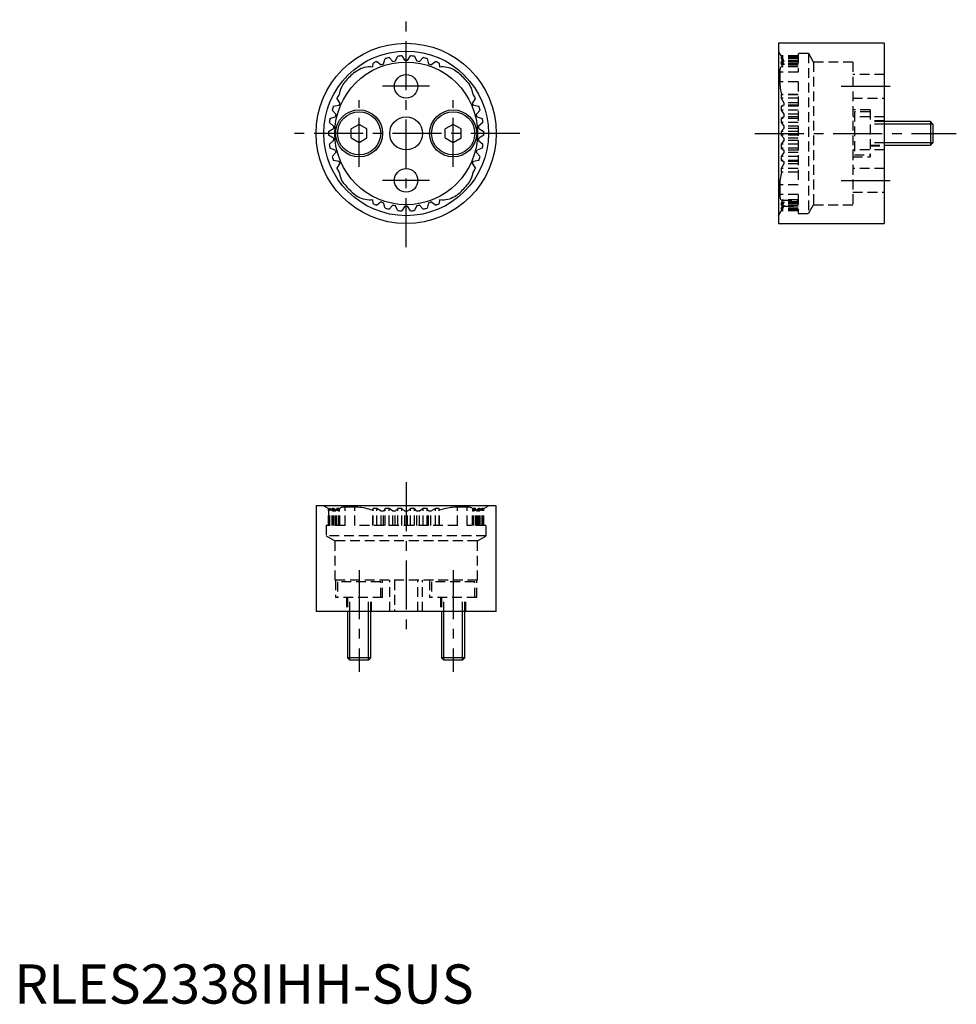
# Model space of a CAD drawing. Extents: x 1 to 120, y 0 to 126.
import ezdxf

# ---------------------------------------------------------------- set-up
doc = ezdxf.new("R2010")
doc.units = 0
doc.header["$LTSCALE"] = 5
doc.header["$MEASUREMENT"] = 0
doc.linetypes.add('CENTER', pattern=[2, 1.25, -0.25, 0.25, -0.25])
doc.linetypes.add('HIDDEN', pattern=[0.375, 0.25, -0.125])
doc.layers.get('0').update_dxf_attribs({"linetype": 'CONTINUOUS'})
for name, color, linetype in [('1', 1, 'CENTER'), ('2', 2, 'HIDDEN'), ('3', 3, 'CONTINUOUS')]:
    doc.layers.add(name, color=color, linetype=linetype)
doc.styles.add('Standard1', font='arial.ttf')

msp = doc.modelspace()

# ---------------------------------------------------------------- linework, layer by layer
for p, q in [((111, 122.5), (97.5, 122.5)), ((97.5, 122.5), (97.5, 99.5)), ((111, 122.5), (111, 99.5)), ((47.82, 120.66), (48.31, 120.15)), ((48.62, 120.2), (48.93, 120.84)), ((49.44, 120.88), (49.84, 120.3)), ((50.16, 120.3), (50.56, 120.88)), ((51.07, 120.84), (51.38, 120.2)), ((51.69, 120.15), (52.18, 120.66)), ((45.74, 119.49), (45.79, 119.96)), ((46.26, 120.17), (46.83, 119.74)), ((47.13, 119.85), (47.32, 120.53)), ((52.68, 120.53), (52.87, 119.85)), ((53.17, 119.74), (53.74, 120.17)), ((54.21, 119.96), (54.26, 119.49)), ((41.42, 115.93), (41.51, 115.94)), ((58.49, 115.94), (58.58, 115.93)), ((40.72, 114.45), (41.42, 114.59)), ((41.55, 114.88), (41.17, 115.49)), ((58.83, 115.49), (58.45, 114.88)), ((58.58, 114.59), (59.28, 114.45)), ((40.28, 112.88), (40.95, 113.13)), ((41.02, 113.44), (40.56, 113.97)), ((59.44, 113.97), (58.98, 113.44)), ((59.05, 113.13), (59.72, 112.88)), ((40.75, 111.92), (40.2, 112.38)), ((44, 112.15), (43, 111.58)), ((45, 111.58), (44, 112.15)), ((56, 112.15), (55, 111.58)), ((57, 111.58), (56, 112.15)), ((59.8, 112.38), (59.25, 111.92)), ((116.89, 112.5), (111, 112.5)), ((117.2, 112.19), (116.89, 112.5)), ((116.89, 112.5), (116.89, 109.5)), ((117.2, 112.19), (117.2, 109.81)), ((40.1, 111.25), (40.72, 111.61)), ((40.72, 110.39), (40.1, 110.75)), ((43, 110.42), (43, 111.58)), ((45, 110.42), (45, 111.58)), ((55, 110.42), (55, 111.58)), ((57, 110.42), (57, 111.58)), ((59.28, 111.61), (59.9, 111.25)), ((59.9, 110.75), (59.28, 110.39)), ((40.2, 109.62), (40.75, 110.08)), ((43, 110.42), (44, 109.85)), ((44, 109.85), (45, 110.42)), ((55, 110.42), (56, 109.85)), ((56, 109.85), (57, 110.42)), ((59.25, 110.08), (59.8, 109.62)), ((111, 109.5), (116.89, 109.5)), ((116.89, 109.5), (117.2, 109.81)), ((40.95, 108.87), (40.28, 109.12)), ((40.56, 108.03), (41.02, 108.56)), ((58.98, 108.56), (59.44, 108.03)), ((59.72, 109.12), (59.05, 108.87)), ((41.42, 107.41), (40.72, 107.55)), ((41.17, 106.51), (41.55, 107.12)), ((58.45, 107.12), (58.83, 106.51)), ((59.28, 107.55), (58.58, 107.41)), ((41.51, 106.06), (41.42, 106.07)), ((58.58, 106.07), (58.49, 106.06)), ((45.79, 102.04), (45.74, 102.51)), ((46.83, 102.26), (46.26, 101.83)), ((47.32, 101.47), (47.13, 102.15)), ((48.31, 101.85), (47.82, 101.34)), ((48.93, 101.16), (48.62, 101.8)), ((51.38, 101.8), (51.07, 101.16)), ((52.18, 101.34), (51.69, 101.85)), ((52.87, 102.15), (52.68, 101.47)), ((53.74, 101.83), (53.17, 102.26)), ((54.26, 102.51), (54.21, 102.04)), ((49.84, 101.7), (49.44, 101.12)), ((50.56, 101.12), (50.16, 101.7)), ((97.5, 99.5), (111, 99.5)), ((61.5, 63.5), (38.5, 63.5)), ((38.5, 63.5), (38.5, 50)), ((61.5, 50), (61.5, 63.5)), ((61.5, 50), (38.5, 50)), ((42.5, 50), (42.5, 44.11)), ((45.5, 44.11), (45.5, 50)), ((54.5, 50), (54.5, 44.11)), ((57.5, 44.11), (57.5, 50)), ((42.5, 44.11), (42.81, 43.8)), ((45.5, 44.11), (42.5, 44.11)), ((45.19, 43.8), (45.5, 44.11)), ((54.5, 44.11), (54.81, 43.8)), ((57.5, 44.11), (54.5, 44.11)), ((57.19, 43.8), (57.5, 44.11)), ((45.19, 43.8), (42.81, 43.8)), ((57.19, 43.8), (54.81, 43.8))]:
    msp.add_line(p, q)
for points in [[(43.44, 118.81), (43.63, 118.95), (43.82, 119.08), (44.03, 119.2), (44.25, 119.3), (44.47, 119.38), (44.7, 119.44), (44.93, 119.48), (45.16, 119.51), (45.45, 119.51), (45.74, 119.49)], [(54.26, 119.49), (54.5, 119.51), (54.73, 119.51), (54.98, 119.49), (55.22, 119.45), (55.46, 119.4), (55.69, 119.32), (55.92, 119.22), (56.15, 119.1), (56.36, 118.97), (56.56, 118.81)], [(41.51, 115.94), (41.54, 116.17), (41.59, 116.39), (41.66, 116.62), (41.75, 116.85), (41.95, 117.23), (42.2, 117.58)], [(57.8, 117.58), (57.94, 117.39), (58.07, 117.2), (58.19, 116.99), (58.28, 116.77), (58.42, 116.36), (58.49, 115.94)], [(42.2, 104.42), (42.06, 104.61), (41.93, 104.8), (41.81, 105.01), (41.72, 105.23), (41.58, 105.64), (41.51, 106.06)], [(58.49, 106.06), (58.46, 105.83), (58.41, 105.61), (58.34, 105.38), (58.25, 105.15), (58.05, 104.77), (57.8, 104.42)], [(45.74, 102.51), (45.5, 102.49), (45.27, 102.49), (45.02, 102.51), (44.78, 102.55), (44.54, 102.6), (44.31, 102.68), (44.08, 102.78), (43.85, 102.9), (43.64, 103.03), (43.44, 103.19)], [(56.56, 103.19), (56.37, 103.05), (56.18, 102.92), (55.97, 102.8), (55.75, 102.7), (55.53, 102.62), (55.3, 102.56), (55.07, 102.52), (54.84, 102.49), (54.55, 102.49), (54.26, 102.51)]]:
    msp.add_lwpolyline(points)
for centre, radius in [((50, 111), 11.5), ((50, 111), 10.5), ((50, 111), 9.1), ((50, 117), 1.5), ((44, 111), 3), ((44, 111), 2.75), ((50, 111), 2.1), ((56, 111), 3), ((56, 111), 2.75), ((50, 105), 1.5)]:
    msp.add_circle(centre, radius)
for radius, start, end in [(9.9, 102.7346, 105.6865), (9.9, 93.2609, 96.2128), (9.9, 83.7872, 86.7391), (9.9, 74.3135, 77.2654), (9.9, 112.2082, 115.1602), (9.3, 107.9782, 109.9165), (9.3, 98.5046, 100.4428), (9.3, 89.0309, 90.9691), (9.3, 79.5572, 81.4954), (9.3, 70.0835, 72.0218), (9.9, 64.8398, 67.7918), (10.2, 130.0234, 139.8465), (10.2, 40.1535, 49.9767), (9.9, 150.103, 153.0549), (9.9, 26.9451, 29.897), (9.9, 159.5767, 162.5286), (9.3, 155.3467, 157.2849), (9.3, 22.7151, 24.6533), (9.9, 17.4714, 20.4233), (9.3, 164.8203, 166.7586), (9.3, 13.2414, 15.1797), (9.9, 169.0504, 172.0023), (9.3, 174.294, 176.2323), (9.3, 3.7677, 5.706), (9.9, 7.9977, 10.9496), (9.9, 178.524, 181.476), (9.9, 358.524, 1.476), (9.9, 187.9977, 190.9496), (9.3, 183.7677, 185.706), (9.3, 354.294, 356.2323), (9.9, 349.0504, 352.0023), (9.9, 197.4714, 200.4233), (9.3, 193.2414, 195.1797), (9.3, 344.8203, 346.7586), (9.9, 339.5767, 342.5286), (9.3, 202.7151, 204.6533), (9.3, 335.3467, 337.2849), (9.9, 206.9451, 209.897), (9.9, 330.103, 333.0549), (10.2, 220.1535, 229.9766), (10.2, 310.0234, 319.8465), (9.9, 244.8398, 247.7918), (9.3, 250.0835, 252.0218), (9.3, 259.5572, 261.4954), (9.3, 278.5046, 280.4428), (9.3, 287.9782, 289.9165), (9.9, 292.2082, 295.1602), (9.9, 254.3135, 257.2654), (9.9, 263.7872, 266.7391), (9.3, 269.0309, 270.9691), (9.9, 273.2609, 276.2128), (9.9, 282.7346, 285.6865)]:
    msp.add_arc((50, 111), radius, start, end)
at = {"layer": '1'}
for p, q in [((50, 96.5), (50, 125.5)), ((53, 117), (47, 117)), ((105.5, 117), (112.5, 117)), ((44, 106.75), (44, 115.25)), ((56, 106.75), (56, 115.25)), ((64.5, 111), (35.5, 111)), ((94.5, 111), (120.2, 111)), ((53, 105), (47, 105)), ((105.5, 105), (112.5, 105)), ((50, 66.5), (50, 47)), ((44, 55.3), (44, 42.3)), ((56, 55.3), (56, 42.3))]:
    msp.add_line(p, q, dxfattribs=at)
at = {"layer": '2'}
for p, q in [((98.19, 120.3), (97.5, 121.5)), ((100, 120.88), (97.85, 120.88)), ((98.19, 120.3), (97.85, 120.88)), ((97.85, 120.88), (97.85, 120.84)), ((100, 120.84), (97.85, 120.84)), ((97.85, 120.84), (98.19, 120.2)), ((100, 120.66), (97.85, 120.66)), ((98.19, 120.15), (97.85, 120.66)), ((97.85, 120.66), (97.85, 120.53)), ((101.35, 121.2), (100, 121.2)), ((100, 121.2), (100, 118.81)), ((101.99, 120.1), (101.35, 121.2)), ((101.35, 121.2), (101.35, 100.8)), ((100, 120.53), (97.85, 120.53)), ((97.85, 120.53), (98.19, 119.85)), ((100, 120.17), (97.85, 120.17)), ((98.19, 119.74), (97.85, 120.17)), ((97.85, 120.17), (97.85, 119.96)), ((100, 119.96), (97.85, 119.96)), ((98.08, 119.49), (97.85, 119.96)), ((97.92, 119.51), (97.97, 119.51)), ((100, 119.51), (97.97, 119.51)), ((100, 119.49), (98.08, 119.49)), ((100, 120.3), (98.19, 120.3)), ((100, 120.3), (98.19, 120.3)), ((98.19, 120.3), (98.19, 120.3)), ((100, 120.2), (98.19, 120.2)), ((98.19, 120.2), (98.19, 120.15)), ((100, 120.15), (98.19, 120.15)), ((100, 119.85), (98.19, 119.85)), ((98.19, 119.85), (98.19, 119.74)), ((100, 119.74), (98.19, 119.74)), ((107, 120.1), (101.99, 120.1)), ((101.99, 120.1), (101.99, 101.9)), ((107, 120.1), (107, 101.9)), ((100, 118.81), (97.67, 118.81)), ((97.67, 118.81), (97.67, 117.58)), ((111, 118.5), (107, 118.5)), ((100, 117.58), (97.67, 117.58)), ((100, 117.58), (100, 104.42)), ((97.89, 115.94), (97.85, 115.93)), ((100, 115.93), (97.85, 115.93)), ((97.85, 115.93), (97.85, 115.49)), ((100, 115.94), (97.89, 115.94)), ((100, 115.49), (97.85, 115.49)), ((97.85, 115.49), (98.19, 114.88)), ((98.19, 114.59), (97.85, 114.45)), ((100, 114.45), (97.85, 114.45)), ((97.85, 114.45), (97.85, 113.97)), ((100, 114.88), (98.19, 114.88)), ((98.19, 114.88), (98.19, 114.59)), ((100, 114.59), (98.19, 114.59)), ((107, 115.5), (111, 115.5)), ((100, 113.97), (97.85, 113.97)), ((97.85, 113.97), (98.19, 113.44)), ((98.19, 113.13), (97.85, 112.88)), ((100, 113.44), (98.19, 113.44)), ((98.19, 113.44), (98.19, 113.13)), ((100, 113.13), (98.19, 113.13)), ((109.2, 114), (107, 114)), ((111, 113.1), (107, 113.1)), ((107.2, 113.75), (107.2, 108.25)), ((109.2, 113.75), (107.2, 113.75)), ((109.2, 114), (109.2, 108)), ((100, 112.88), (97.85, 112.88)), ((97.85, 112.88), (97.85, 112.38)), ((100, 112.38), (97.85, 112.38)), ((97.85, 112.38), (98.19, 111.92)), ((100, 111.92), (98.19, 111.92)), ((98.19, 111.92), (98.19, 111.61)), ((111, 112.6), (109.2, 112.6)), ((111, 112.5), (109.2, 112.5)), ((111, 112.19), (109.2, 112.19)), ((98.19, 111.61), (97.85, 111.25)), ((100, 111.25), (97.85, 111.25)), ((97.85, 111.25), (97.85, 110.75)), ((100, 110.75), (97.85, 110.75)), ((97.85, 110.75), (98.19, 110.39)), ((100, 111.61), (98.19, 111.61)), ((98.19, 110.08), (97.85, 109.62)), ((100, 109.62), (97.85, 109.62)), ((97.85, 109.62), (97.85, 109.12)), ((100, 110.39), (98.19, 110.39)), ((98.19, 110.39), (98.19, 110.08)), ((100, 110.08), (98.19, 110.08)), ((111, 109.81), (109.2, 109.81)), ((109.2, 109.5), (111, 109.5)), ((109.2, 109.4), (111, 109.4)), ((100, 109.12), (97.85, 109.12)), ((97.85, 109.12), (98.19, 108.87)), ((98.19, 108.56), (97.85, 108.03)), ((100, 108.03), (97.85, 108.03)), ((97.85, 108.03), (97.85, 107.55)), ((100, 108.87), (98.19, 108.87)), ((98.19, 108.87), (98.19, 108.56)), ((100, 108.56), (98.19, 108.56)), ((111, 108.9), (107, 108.9)), ((107.2, 108.25), (109.2, 108.25)), ((100, 107.55), (97.85, 107.55)), ((97.85, 107.55), (98.19, 107.41)), ((98.19, 107.12), (97.85, 106.51)), ((100, 107.41), (98.19, 107.41)), ((98.19, 107.41), (98.19, 107.12)), ((100, 107.12), (98.19, 107.12)), ((107, 108), (109.2, 108)), ((100, 106.51), (97.85, 106.51)), ((97.85, 106.51), (97.85, 106.07)), ((100, 106.07), (97.85, 106.07)), ((97.85, 106.07), (97.89, 106.06)), ((100, 106.06), (97.89, 106.06)), ((111, 106.5), (107, 106.5)), ((100, 104.42), (97.67, 104.42)), ((97.67, 104.42), (97.67, 103.19)), ((100, 103.19), (97.67, 103.19)), ((100, 103.19), (100, 100.8)), ((107, 103.5), (111, 103.5)), ((98.08, 102.51), (97.85, 102.04)), ((97.85, 101.83), (98.19, 102.26)), ((97.85, 101.47), (98.19, 102.15)), ((100, 102.04), (97.85, 102.04)), ((97.85, 102.04), (97.85, 101.83)), ((98.19, 101.85), (97.85, 101.34)), ((100, 101.83), (97.85, 101.83)), ((98.19, 101.8), (97.85, 101.16)), ((97.97, 102.49), (100, 102.49)), ((97.97, 102.49), (97.97, 102.49)), ((100, 102.51), (98.08, 102.51)), ((100, 102.26), (98.19, 102.26)), ((98.19, 102.26), (98.19, 102.15)), ((100, 102.15), (98.19, 102.15)), ((100, 101.85), (98.19, 101.85)), ((98.19, 101.85), (98.19, 101.8)), ((100, 101.8), (98.19, 101.8)), ((101.35, 100.8), (101.99, 101.9)), ((101.99, 101.9), (107, 101.9)), ((97.5, 100.5), (98.19, 101.7)), ((98.19, 101.7), (97.85, 101.12)), ((100, 101.47), (97.85, 101.47)), ((97.85, 101.47), (97.85, 101.34)), ((100, 101.34), (97.85, 101.34)), ((100, 101.16), (97.85, 101.16)), ((97.85, 101.16), (97.85, 101.12)), ((100, 101.12), (97.85, 101.12)), ((98.19, 101.7), (100, 101.7)), ((100, 101.7), (98.19, 101.7)), ((98.19, 101.7), (98.19, 101.7)), ((100, 100.8), (101.35, 100.8)), ((39.5, 63.5), (40.1, 63.15)), ((40.1, 61), (40.1, 63.15)), ((40.1, 63.15), (40.1, 61)), ((40.1, 63.15), (40.1, 63.15)), ((40.1, 63.15), (40.72, 62.81)), ((40.2, 61), (40.2, 63.15)), ((40.28, 63.15), (40.2, 63.15)), ((40.2, 63.15), (40.75, 62.81)), ((40.28, 61), (40.28, 63.15)), ((40.95, 62.81), (40.28, 63.15)), ((40.56, 61), (40.56, 63.15)), ((40.72, 63.15), (40.56, 63.15)), ((40.56, 63.15), (41.02, 62.81)), ((40.72, 61), (40.72, 63.15)), ((41.42, 62.81), (40.72, 63.15)), ((40.72, 61), (40.72, 62.81)), ((40.75, 62.81), (40.72, 62.81)), ((40.75, 61), (40.75, 62.81)), ((40.95, 61), (40.95, 62.81)), ((41.02, 62.81), (40.95, 62.81)), ((41.02, 61), (41.02, 62.81)), ((41.17, 61), (41.17, 63.15)), ((41.42, 63.15), (41.17, 63.15)), ((41.17, 63.15), (41.55, 62.81)), ((41.42, 61), (41.42, 63.15)), ((41.51, 63.11), (41.42, 63.15)), ((41.42, 61), (41.42, 62.81)), ((41.55, 62.81), (41.42, 62.81)), ((41.51, 61), (41.51, 63.11)), ((41.55, 61), (41.55, 62.81)), ((42.2, 61), (42.2, 63.33)), ((43.44, 63.33), (42.2, 63.33)), ((43.44, 61), (43.44, 63.33)), ((45.79, 63.15), (45.74, 62.92)), ((45.74, 61), (45.74, 62.92)), ((45.79, 61), (45.79, 63.15)), ((46.26, 63.15), (45.79, 63.15)), ((46.26, 61), (46.26, 63.15)), ((46.83, 62.81), (46.26, 63.15)), ((46.83, 61), (46.83, 62.81)), ((47.13, 62.81), (46.83, 62.81)), ((47.32, 63.15), (47.13, 62.81)), ((47.13, 61), (47.13, 62.81)), ((47.32, 61), (47.32, 63.15)), ((47.82, 63.15), (47.32, 63.15)), ((47.82, 61), (47.82, 63.15)), ((48.31, 62.81), (47.82, 63.15)), ((48.31, 61), (48.31, 62.81)), ((48.62, 62.81), (48.31, 62.81)), ((48.93, 63.15), (48.62, 62.81)), ((48.62, 61), (48.62, 62.81)), ((48.93, 61), (48.93, 63.15)), ((49.44, 63.15), (48.93, 63.15)), ((49.44, 61), (49.44, 63.15)), ((49.84, 62.81), (49.44, 63.15)), ((49.84, 61), (49.84, 62.81)), ((50.16, 62.81), (49.84, 62.81)), ((50.16, 62.81), (50.56, 63.15)), ((50.16, 61), (50.16, 62.81)), ((50.56, 61), (50.56, 63.15)), ((51.07, 63.15), (50.56, 63.15)), ((51.07, 61), (51.07, 63.15)), ((51.38, 62.81), (51.07, 63.15)), ((51.38, 61), (51.38, 62.81)), ((51.69, 62.81), (51.38, 62.81)), ((52.18, 63.15), (51.69, 62.81)), ((51.69, 61), (51.69, 62.81)), ((52.18, 61), (52.18, 63.15)), ((52.68, 63.15), (52.18, 63.15)), ((52.68, 61), (52.68, 63.15)), ((52.87, 62.81), (52.68, 63.15)), ((52.87, 61), (52.87, 62.81)), ((53.17, 62.81), (52.87, 62.81)), ((53.74, 63.15), (53.17, 62.81)), ((53.17, 61), (53.17, 62.81)), ((53.74, 61), (53.74, 63.15)), ((54.21, 63.15), (53.74, 63.15)), ((54.21, 61), (54.21, 63.15)), ((54.26, 62.92), (54.21, 63.15)), ((54.26, 61), (54.26, 62.92)), ((56.56, 61), (56.56, 63.33)), ((57.8, 63.33), (56.56, 63.33)), ((57.8, 61), (57.8, 63.33)), ((58.83, 63.15), (58.45, 62.81)), ((58.45, 61), (58.45, 62.81)), ((58.58, 62.81), (58.45, 62.81)), ((58.49, 63.11), (58.58, 63.15)), ((58.49, 61), (58.49, 63.11)), ((58.58, 61), (58.58, 63.15)), ((59.28, 63.15), (58.58, 62.81)), ((58.83, 63.15), (58.58, 63.15)), ((58.58, 61), (58.58, 62.81)), ((58.83, 61), (58.83, 63.15)), ((58.98, 62.81), (59.44, 63.15)), ((58.98, 61), (58.98, 62.81)), ((59.05, 62.81), (58.98, 62.81)), ((59.72, 63.15), (59.05, 62.81)), ((59.05, 61), (59.05, 62.81)), ((59.25, 62.81), (59.8, 63.15)), ((59.25, 61), (59.25, 62.81)), ((59.28, 62.81), (59.25, 62.81)), ((59.28, 61), (59.28, 63.15)), ((59.9, 63.15), (59.28, 62.81)), ((59.44, 63.15), (59.28, 63.15)), ((59.28, 61), (59.28, 62.81)), ((59.44, 61), (59.44, 63.15)), ((59.72, 61), (59.72, 63.15)), ((59.8, 63.15), (59.72, 63.15)), ((59.8, 61), (59.8, 63.15)), ((59.9, 63.15), (60.5, 63.5)), ((59.9, 61), (59.9, 63.15)), ((59.9, 61), (59.9, 63.15)), ((59.9, 63.15), (59.9, 63.15)), ((42.2, 61), (39.8, 61)), ((39.8, 61), (39.8, 59.65)), ((56.56, 61), (43.44, 61)), ((60.2, 61), (57.8, 61)), ((60.2, 59.65), (60.2, 61)), ((60.2, 59.65), (39.8, 59.65)), ((39.8, 59.65), (40.9, 59.01)), ((59.1, 59.01), (60.2, 59.65)), ((40.9, 59.01), (40.9, 54)), ((59.1, 59.01), (40.9, 59.01)), ((59.1, 54), (59.1, 59.01)), ((59.1, 54), (40.9, 54)), ((41, 54), (41, 51.8)), ((46.75, 53.8), (41.25, 53.8)), ((41.25, 53.8), (41.25, 51.8)), ((46.75, 51.8), (46.75, 53.8)), ((47, 51.8), (47, 54)), ((47.9, 50), (47.9, 54)), ((48.5, 54), (48.5, 50)), ((51.5, 50), (51.5, 54)), ((52.1, 50), (52.1, 54)), ((53, 54), (53, 51.8)), ((53.25, 53.8), (53.25, 51.8)), ((58.75, 53.8), (53.25, 53.8)), ((58.75, 51.8), (58.75, 53.8)), ((59, 51.8), (59, 54)), ((47, 51.8), (41, 51.8)), ((42.4, 51.8), (42.4, 50)), ((42.5, 51.8), (42.5, 50)), ((42.81, 50), (42.81, 51.8)), ((45.19, 50), (45.19, 51.8)), ((45.5, 50), (45.5, 51.8)), ((45.6, 50), (45.6, 51.8)), ((59, 51.8), (53, 51.8)), ((54.4, 51.8), (54.4, 50)), ((54.5, 51.8), (54.5, 50)), ((54.81, 50), (54.81, 51.8)), ((57.19, 50), (57.19, 51.8)), ((57.5, 50), (57.5, 51.8)), ((57.6, 50), (57.6, 51.8))]:
    msp.add_line(p, q, dxfattribs=at)
for points in [[(97.97, 119.51), (97.94, 119.51), (97.88, 119.49), (97.82, 119.45), (97.78, 119.4), (97.74, 119.32), (97.71, 119.22), (97.69, 119.1), (97.68, 118.97), (97.67, 118.81)], [(98.08, 119.49), (98.01, 119.51), (97.97, 119.51)], [(97.67, 117.58), (97.68, 117.39), (97.69, 117.2), (97.71, 116.99), (97.73, 116.77), (97.76, 116.57), (97.8, 116.36), (97.84, 116.15), (97.89, 115.94)], [(97.89, 106.06), (97.84, 105.83), (97.79, 105.61), (97.76, 105.38), (97.72, 105.15), (97.7, 104.96), (97.69, 104.77), (97.68, 104.59), (97.67, 104.42)], [(97.67, 103.19), (97.68, 103.05), (97.69, 102.92), (97.71, 102.8), (97.73, 102.7), (97.77, 102.62), (97.81, 102.56), (97.86, 102.52), (97.91, 102.49), (97.97, 102.49)], [(97.97, 102.49), (97.99, 102.49), (98.08, 102.51)], [(42.2, 63.33), (42.06, 63.32), (41.93, 63.31), (41.81, 63.29), (41.72, 63.27), (41.64, 63.24), (41.58, 63.2), (41.54, 63.16), (41.51, 63.11)], [(45.74, 62.92), (45.5, 62.99), (45.27, 63.06), (45.02, 63.12), (44.78, 63.18), (44.54, 63.22), (44.31, 63.26), (44.08, 63.29), (43.85, 63.31), (43.64, 63.32), (43.44, 63.33)], [(56.56, 63.33), (56.37, 63.32), (56.18, 63.31), (55.97, 63.29), (55.75, 63.27), (55.53, 63.23), (55.3, 63.19), (55.07, 63.14), (54.84, 63.09), (54.55, 63.01), (54.26, 62.92)], [(58.49, 63.11), (58.46, 63.16), (58.41, 63.21), (58.34, 63.24), (58.25, 63.28), (58.16, 63.3), (58.05, 63.31), (57.93, 63.32), (57.8, 63.33)]]:
    msp.add_lwpolyline(points, dxfattribs=at)
at = {"layer": '3'}
for p, q in [((117.2, 112.19), (111, 112.19)), ((117.2, 109.81), (111, 109.81)), ((42.81, 43.8), (42.81, 50)), ((45.19, 43.8), (45.19, 50)), ((54.81, 43.8), (54.81, 50)), ((57.19, 43.8), (57.19, 50))]:
    msp.add_line(p, q, dxfattribs=at)

# ---------------------------------------------------------------- texts
at = {"color": 3, "style": 'Standard1'}
msp.add_text('RLES2338IHH-SUS', height=5, dxfattribs=at).set_placement((0, 0))

doc.saveas('drawing.dxf')
